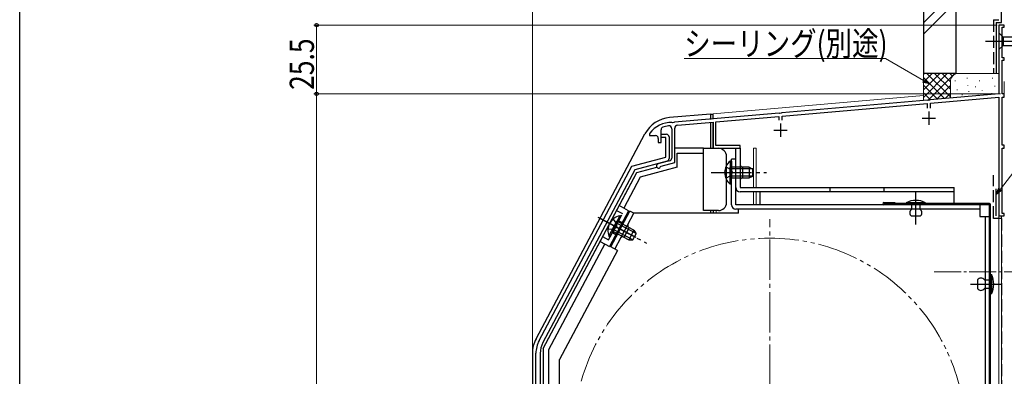
# Model space of a CAD drawing. Extents: x 0 to 994, y 0 to 1603.
# Drawn here: x 0 to 365, y 1231 to 1363 of the extents above; entities that cross this region are included whole.
import ezdxf

# ---------------------------------------------------------------- set-up
doc = ezdxf.new("R2010")
doc.units = 0
for name, pattern in [('YCENTER_1', [13, 10, -1, 1, -1]), ('YDIVIDE_1', [15, 10, -1, 1, -1, 1, -1]), ('YHIDDEN_1', [4, 3, -1])]:
    doc.linetypes.add(name, pattern=pattern)
for name, color, linetype, lineweight in [('YKK_11', 7, 'CONTINUOUS', 30), ('YKK_12', 2, 'CONTINUOUS', 13), ('YKK_13', 4, 'CONTINUOUS', 30), ('YKK_D', 6, 'CONTINUOUS', 13), ('YSS_K', 3, 'CONTINUOUS', 13), ('YSS_KE', 3, 'CONTINUOUS', 30)]:
    doc.layers.add(name, color=color, linetype=linetype, lineweight=lineweight)
doc.layers.add('YKK_ZWAK', color=7, linetype='CONTINUOUS')
doc.styles.add('text-b', font='extslim2.shx', dxfattribs={"width": 0.8, "bigfont": 'extfont2.shx'})

msp = doc.modelspace()

# ---------------------------------------------------------------- linework, layer by layer
at = {"layer": 'YKK_11', "linetype": 'ByBlock', "lineweight": -2, "ltscale": 0.5}
for p, q in [((365.12, 1361.35), (363.12, 1361.35)), ((363.12, 1361.35), (363.12, 1335.85)), ((364.32, 1349.15), (364.32, 1360.55)), ((364.32, 1360.55), (365.12, 1360.55)), ((365.12, 1360.55), (365.12, 1361.35)), ((365.12, 1349.15), (364.32, 1349.15)), ((364.32, 1335.85), (364.32, 1348.35)), ((364.32, 1348.35), (365.12, 1348.35)), ((365.12, 1348.35), (365.12, 1349.15)), ((336.66, 1333.54), (282.57, 1328.81)), ((336.85, 1333.43), (336.66, 1333.54)), ((337.4, 1333.48), (336.85, 1333.43)), ((337.57, 1333.62), (337.4, 1333.48)), ((363.12, 1335.85), (337.57, 1333.62)), ((337.72, 1332.43), (363.12, 1334.65)), ((363.12, 1334.65), (363.12, 1290.65)), ((365.12, 1335.85), (364.32, 1335.85)), ((364.32, 1316.85), (364.32, 1334.65)), ((364.32, 1334.65), (365.12, 1334.65)), ((365.12, 1334.65), (365.12, 1335.85)), ((282.72, 1327.61), (336.52, 1332.32)), ((336.52, 1332.32), (336.52, 1330.55)), ((337.72, 1330.55), (337.72, 1332.43)), ((281.66, 1328.73), (242.77, 1325.32)), ((258.12, 1325.46), (281.52, 1327.51)), ((258.12, 1316.65), (258.12, 1325.46)), ((281.52, 1327.51), (281.52, 1326.05)), ((281.85, 1328.62), (281.66, 1328.73)), ((282.4, 1328.67), (281.85, 1328.62)), ((282.57, 1328.81), (282.4, 1328.67)), ((282.72, 1326.05), (282.72, 1327.61)), ((237.82, 1317.75), (237.82, 1322.53)), ((241.82, 1322.9), (241.82, 1312.02)), ((242.05, 1325.14), (241.88, 1325.25)), ((242.6, 1325.19), (242.05, 1325.14)), ((242.77, 1325.32), (242.6, 1325.19)), ((242.92, 1310.41), (242.92, 1323.12)), ((243.92, 1324.22), (257.12, 1325.37)), ((257.12, 1325.37), (257.12, 1315.65)), ((233.62, 1321.25), (233.52, 1320.95)), ((233.52, 1320.95), (233.52, 1320.35)), ((233.52, 1320.35), (235.82, 1320.35)), ((236.82, 1319.35), (236.82, 1317.75)), ((237.82, 1319.65), (237.82, 1320.85)), ((237.82, 1320.85), (239.82, 1320.85)), ((239.62, 1319.65), (237.82, 1319.65)), ((239.62, 1312.39), (239.62, 1319.65)), ((240.82, 1319.85), (240.82, 1311.82)), ((236.82, 1317.75), (237.82, 1317.75)), ((257.12, 1315.65), (267.12, 1315.65)), ((267.12, 1316.65), (258.12, 1316.65)), ((267.12, 1315.65), (267.12, 1316.65)), ((365.12, 1316.85), (364.32, 1316.85)), ((364.32, 1291.45), (364.32, 1315.65)), ((364.32, 1315.65), (365.12, 1315.65)), ((365.12, 1315.65), (365.12, 1316.85)), ((226.98, 1309), (239.62, 1312.39)), ((240.08, 1310.86), (228.06, 1307.64)), ((241.08, 1311.05), (236.71, 1309.88)), ((192.59, 1244.33), (226.98, 1309)), ((228.06, 1307.64), (194.02, 1243.62)), ((237.68, 1308.86), (237.89, 1309.06)), ((237.89, 1309.06), (242.92, 1310.41)), ((363.12, 1290.65), (365.12, 1290.65)), ((365.12, 1291.45), (364.32, 1291.45)), ((365.12, 1290.65), (365.12, 1291.45)), ((191.42, 1112.45), (191.42, 1239.63)), ((193.02, 1239.58), (193.02, 1112.45))]:
    msp.add_line(p, q, dxfattribs=at)
at = {"layer": 'YKK_11', "ltscale": 0.5}
for p, q in [((337.12, 1329.35), (337.12, 1324.35)), ((334.62, 1326.85), (339.62, 1326.85)), ((279.62, 1322.35), (284.62, 1322.35)), ((282.12, 1324.85), (282.12, 1319.85))]:
    msp.add_line(p, q, dxfattribs=at)
at = {"layer": 'YKK_11', "linetype": 'ByBlock', "lineweight": -2, "ltscale": 0.5}
for centre, radius, start, end in [((241.62, 1315.25), 10, 88.4882, 143.1301), ((238.82, 1322.53), 1, 111.0372, 180), ((241.62, 1315.25), 8.8, 96.7123, 111.0372), ((240.72, 1322.9), 1.1, 0, 96.7122), ((244.02, 1323.12), 1.1, 95, 180), ((235.82, 1319.35), 1, 0, 90), ((239.82, 1319.85), 1, 360, 90), ((239.82, 1311.82), 1, 285.0034, 360), ((240.82, 1312.02), 1, 285, 0), ((236.92, 1309.11), 0.8, 104.9999, 341.9442), ((201.42, 1239.63), 10, 152, 180), ((201.62, 1239.58), 8.6, 152, 180)]:
    msp.add_arc(centre, radius, start, end, dxfattribs=at)
at = {"layer": 'YKK_12', "linetype": 'Continuous', "ltscale": 1.5}
for p, q in [((363.12, 1361.35), (365.12, 1361.35)), ((363.12, 1361.35), (363.12, 1337.75)), ((363.12, 1361.35), (365.12, 1361.35)), ((363.12, 1361.35), (363.12, 1337.75)), ((335.12, 1335.28), (257.12, 1328.46)), ((335.12, 1335.28), (257.12, 1328.46)), ((257.12, 1326.58), (257.12, 1328.46)), ((257.12, 1326.58), (257.12, 1328.46)), ((257.12, 1315.65), (257.12, 1316.12)), ((257.12, 1315.65), (257.12, 1316.12)), ((258.32, 1315.65), (257.12, 1315.65)), ((258.32, 1315.65), (257.12, 1315.65)), ((272.12, 1301.15), (272.12, 1315.65)), ((272.12, 1315.65), (273.12, 1315.65)), ((272.12, 1301.15), (272.12, 1315.65)), ((272.12, 1315.65), (273.12, 1315.65)), ((273.12, 1315.65), (273.12, 1301.15)), ((273.12, 1315.65), (273.12, 1301.15)), ((272.12, 1294.65), (272.12, 1299.55)), ((272.12, 1294.65), (272.12, 1299.55)), ((273.12, 1299.55), (273.12, 1294.65)), ((273.12, 1299.55), (273.12, 1294.65)), ((257.12, 1291.55), (257.12, 1292.55)), ((257.12, 1291.55), (257.12, 1292.55)), ((258.32, 1291.55), (258.32, 1292.55)), ((258.32, 1291.55), (258.32, 1292.55)), ((364.12, 1290.65), (363.12, 1290.65)), ((363.12, 1290.65), (363.12, 1121.35)), ((364.12, 1290.65), (363.12, 1290.65)), ((363.12, 1290.65), (363.12, 1121.35)), ((364.12, 1290.65), (364.12, 1136.35)), ((364.12, 1290.65), (364.12, 1136.35))]:
    msp.add_line(p, q, dxfattribs=at)
at = {"layer": 'YKK_12', "linetype": 'YCENTER_1', "ltscale": 0.5}
for p, q in [((332.32, 1290.6), (332.32, 1299.3)), ((363.5, 1265.25), (356.14, 1265.25))]:
    msp.add_line(p, q, dxfattribs=at)
at = {"layer": 'YKK_12', "linetype": 'YCENTER_1', "ltscale": 1.5}
msp.add_line((278.12, 1130.35), (278.12, 1289.35), dxfattribs=at)
at = {"layer": 'YKK_12', "linetype": 'YCENTER_1'}
msp.add_line((339.11, 1269.85), (380.73, 1269.85), dxfattribs=at)
at = {"layer": 'YKK_12', "linetype": 'YDIVIDE_1', "ltscale": 1.5}
msp.add_circle((278.12, 1209.85), 72.5, dxfattribs=at)
at = {"layer": 'YKK_13', "linetype": 'Continuous', "ltscale": 1.5}
for p, q in [((363.12, 1358.45), (363.12, 1352.25)), ((363.12, 1358.45), (364.67, 1356.9)), ((383.2, 1356.9), (364.67, 1356.9)), ((364.67, 1356.9), (364.67, 1353.8)), ((363.12, 1352.25), (364.67, 1353.8)), ((364.67, 1353.8), (383.2, 1353.8)), ((256.12, 1328.35), (241.02, 1327.03)), ((256.12, 1328.35), (241.02, 1327.03)), ((256.12, 1328.35), (256.12, 1326.49)), ((256.12, 1328.35), (257.12, 1328.35)), ((256.12, 1328.35), (256.12, 1326.39)), ((256.12, 1328.35), (257.12, 1328.35)), ((257.12, 1326.58), (257.12, 1328.35)), ((257.12, 1326.47), (257.12, 1328.35)), ((256.12, 1325.29), (256.12, 1315.65)), ((256.12, 1325.08), (256.12, 1315.65)), ((257.12, 1315.65), (257.12, 1325.17)), ((191.46, 1244.98), (231.87, 1320.97)), ((191.46, 1244.98), (231.87, 1320.97)), ((243.02, 1315.85), (253.52, 1315.85)), ((243.02, 1315.85), (253.52, 1315.85)), ((253.52, 1313.85), (253.52, 1315.85)), ((253.52, 1313.85), (253.52, 1315.85)), ((253.52, 1315.65), (259.12, 1315.65)), ((253.52, 1315.65), (259.12, 1315.65)), ((257.12, 1315.65), (257.12, 1316.14)), ((265.52, 1315.65), (267.12, 1315.65)), ((265.52, 1301.15), (265.52, 1315.65)), ((267.12, 1315.65), (267.12, 1301.15)), ((243.82, 1308.61), (243.82, 1313.85)), ((243.82, 1313.85), (253.52, 1313.85)), ((243.82, 1308.61), (243.82, 1313.85)), ((243.82, 1313.85), (253.52, 1313.85)), ((253.52, 1292.55), (253.52, 1313.85)), ((253.52, 1292.55), (253.52, 1313.85)), ((262.12, 1295.55), (262.12, 1312.65)), ((262.12, 1295.55), (262.12, 1312.65)), ((263.41, 1310.9), (263.41, 1304.65)), ((263.92, 1310.9), (263.41, 1310.9)), ((263.92, 1294.65), (263.92, 1311.65)), ((265.52, 1311.65), (263.92, 1311.65)), ((263.92, 1310.9), (263.92, 1304.65)), ((265.52, 1294.65), (265.52, 1311.65)), ((243.82, 1308.61), (230.14, 1304.95)), ((243.82, 1308.61), (230.14, 1304.95)), ((263.41, 1302.4), (263.41, 1308.65)), ((270.52, 1308.65), (263.92, 1308.65)), ((263.92, 1302.4), (263.92, 1308.65)), ((271.83, 1308), (263.92, 1308)), ((268.12, 1304.65), (268.12, 1308.65)), ((270.52, 1308.65), (270.52, 1304.65)), ((270.52, 1308.65), (271.92, 1307.95)), ((271.92, 1305.35), (271.92, 1307.95)), ((194.12, 1241.45), (228.79, 1306.66)), ((194.12, 1241.45), (228.57, 1306.25)), ((230.14, 1304.95), (224.04, 1293.46)), ((230.14, 1304.95), (224.04, 1293.46)), ((271.83, 1305.31), (263.92, 1305.31)), ((263.92, 1304.65), (270.52, 1304.65)), ((270.52, 1304.65), (271.92, 1305.35)), ((263.92, 1302.4), (263.41, 1302.4)), ((267.12, 1301.15), (346.52, 1301.15)), ((300.52, 1299.55), (300.52, 1301.15)), ((320.52, 1299.55), (320.52, 1301.15)), ((346.52, 1295.15), (346.52, 1301.15)), ((346.52, 1299.55), (267.12, 1299.55)), ((274.52, 1299.55), (274.52, 1294.65)), ((225.8, 1292.52), (218.76, 1279.27)), ((225.8, 1292.52), (218.76, 1279.27)), ((225.8, 1292.52), (222.27, 1294.4)), ((225.8, 1292.52), (222.27, 1294.4)), ((259.12, 1292.55), (253.52, 1292.55)), ((259.12, 1292.55), (253.52, 1292.55)), ((256.12, 1292.55), (256.12, 1291.55)), ((256.12, 1292.55), (256.12, 1291.55)), ((257.12, 1292.55), (257.12, 1291.55)), ((257.12, 1292.55), (257.12, 1291.55)), ((356.02, 1294.65), (265.52, 1294.65)), ((356.02, 1293.05), (265.52, 1293.05)), ((266.52, 1291.55), (266.52, 1293.05)), ((328.72, 1295.45), (328.72, 1295.15)), ((335.92, 1295.45), (328.72, 1295.45)), ((328.72, 1295.15), (335.92, 1295.15)), ((333.92, 1295.15), (330.72, 1295.15)), ((330.72, 1295.15), (330.72, 1292.95)), ((333.92, 1292.95), (333.92, 1295.15)), ((335.92, 1295.15), (335.92, 1295.45)), ((356.02, 1294.65), (356.02, 1290.35)), ((215.22, 1289.65), (225.92, 1283.96)), ((215.22, 1289.65), (225.92, 1283.96)), ((219.22, 1279.06), (226.26, 1292.3)), ((222.5, 1290.59), (219.57, 1285.07)), ((222.95, 1290.35), (220.02, 1284.83)), ((220.64, 1278.31), (227.68, 1291.55)), ((222.95, 1290.35), (222.5, 1290.59)), ((227.68, 1291.55), (226.26, 1292.3)), ((266.52, 1291.55), (227.68, 1291.55)), ((333.92, 1290.45), (330.72, 1290.45)), ((356.02, 1290.35), (359.62, 1290.35)), ((358.02, 1290.35), (358.02, 1126.45)), ((218.51, 1283.09), (221.45, 1288.6)), ((218.96, 1282.85), (221.9, 1288.37)), ((227.31, 1281.7), (220.32, 1285.41)), ((228.57, 1284.08), (221.59, 1287.79)), ((227.72, 1285.27), (221.9, 1288.37)), ((224.1, 1282.69), (225.98, 1286.22)), ((227.72, 1285.27), (225.84, 1281.74)), ((227.72, 1285.27), (228.63, 1283.99)), ((218.96, 1282.85), (218.51, 1283.09)), ((220.02, 1284.83), (225.84, 1281.74)), ((225.84, 1281.74), (227.41, 1281.7)), ((227.41, 1281.7), (228.63, 1283.99)), ((216.99, 1280.21), (196.12, 1240.95)), ((216.99, 1280.21), (196.12, 1240.95)), ((215.23, 1281.15), (218.76, 1279.27)), ((215.23, 1281.15), (218.76, 1279.27)), ((221.69, 1277.74), (219.22, 1279.06)), ((221.67, 1277.7), (200.22, 1237.35)), ((360.02, 1268.85), (360.32, 1268.85)), ((360.02, 1261.65), (360.02, 1268.85)), ((360.32, 1268.85), (360.32, 1261.65)), ((355.22, 1266.85), (355.22, 1263.65)), ((357.72, 1266.85), (360.02, 1266.85)), ((360.02, 1263.65), (357.72, 1263.65)), ((360.02, 1266.85), (360.02, 1263.65)), ((360.32, 1261.65), (360.02, 1261.65)), ((194.12, 1241.45), (194.12, 1119.35)), ((194.12, 1241.45), (194.12, 1119.35)), ((190.12, 1239.58), (190.12, 1112.85)), ((190.12, 1239.58), (190.12, 1112.85)), ((196.12, 1240.95), (196.12, 1154.35)), ((196.12, 1240.95), (196.12, 1154.35)), ((200.22, 1139.35), (200.22, 1237.35))]:
    msp.add_line(p, q, dxfattribs=at)
at = {"layer": 'YKK_13', "linetype": 'YCENTER_1', "ltscale": 1.5}
for p, q in [((358.12, 1355.35), (393.12, 1355.35)), ((256.42, 1306.65), (276.92, 1306.65)), ((332.32, 1287.45), (332.32, 1299.35)), ((214.33, 1290.12), (232.43, 1280.5)), ((215.2, 1289.69), (229.46, 1282.11)), ((352.55, 1265.25), (364.22, 1265.25)), ((356.02, 1265.25), (361.62, 1265.25))]:
    msp.add_line(p, q, dxfattribs=at)
at = {"layer": 'YKK_13', "ltscale": 1.5}
msp.add_line((228.79, 1306.66), (236.26, 1308.66), dxfattribs=at)
at = {"layer": 'YKK_13', "linetype": 'YHIDDEN_1', "ltscale": 1.5}
for p, q in [((261.82, 1308.73), (263.73, 1307.8)), ((263.73, 1307.8), (264.34, 1306.65)), ((261.82, 1304.58), (263.73, 1305.51)), ((263.73, 1305.51), (264.34, 1306.65)), ((221.33, 1292.63), (223.54, 1291.46)), ((221.33, 1292.63), (223.54, 1291.46)), ((218.37, 1281.74), (223.54, 1291.46)), ((218.37, 1281.74), (223.54, 1291.46)), ((220.08, 1289.42), (221.33, 1287.7)), ((218.13, 1285.75), (220.25, 1285.68)), ((220.25, 1285.68), (221.33, 1286.4)), ((221.33, 1287.7), (221.33, 1286.4)), ((222.13, 1288.81), (223.45, 1288.1)), ((222.13, 1288.81), (223.45, 1288.1)), ((216.17, 1282.92), (218.37, 1281.74)), ((216.17, 1282.92), (218.37, 1281.74)), ((219.78, 1284.39), (221.11, 1283.69)), ((219.78, 1284.39), (221.11, 1283.69))]:
    msp.add_line(p, q, dxfattribs=at)
at = {"layer": 'YKK_13'}
for p, q in [((320.42, 1295.55), (324.52, 1295.55)), ((324.52, 1295.55), (324.52, 1295.15))]:
    msp.add_line(p, q, dxfattribs=at)
at = {"layer": 'YKK_13', "linetype": 'Continuous', "ltscale": 0.5}
for p, q in [((359.62, 1295.15), (320.42, 1295.15)), ((359.62, 1294.75), (320.42, 1294.75)), ((359.62, 1123.45), (359.62, 1294.75)), ((360.02, 1123.45), (360.02, 1294.75))]:
    msp.add_line(p, q, dxfattribs=at)
at = {"layer": 'YKK_13', "linetype": 'Continuous', "ltscale": 1.5}
for centre, radius, start, end in [((242.02, 1315.58), 11.5, 95, 152), ((242.02, 1315.58), 11.5, 95, 152), ((259.12, 1312.65), 3, 0, 90), ((259.12, 1312.65), 3, 0, 90), ((266.95, 1306.65), 5.53, 129.7941, 230.2059), ((268.12, 1309.65), 1, 180, 270), ((268.12, 1303.65), 1, 90, 180), ((267.12, 1301.15), 1.6, 180, 270), ((332.32, 1288.7), 7.65, 61.9275, 118.0725), ((259.12, 1295.55), 3, 270, 0), ((259.12, 1295.55), 3, 270, 0), ((265.52, 1294.65), 1.6, 180, 270), ((331.54, 1291.7), 1.5, 123.4414, 236.5586), ((333.09, 1291.7), 1.5, 303.4414, 56.5586), ((223.63, 1285.18), 5.53, 101.7941, 202.2059), ((226.45, 1287.11), 1, 152, 242), ((223.63, 1281.81), 1, 62, 152), ((356.47, 1266.02), 1.5, 33.5573, 146.4427), ((353.57, 1265.25), 7.65, 331.9275, 28.0725), ((356.47, 1264.48), 1.5, 213.5573, 326.4427), ((201.62, 1239.58), 11.5, 152, 180), ((201.62, 1239.58), 11.5, 152, 180)]:
    msp.add_arc(centre, radius, start, end, dxfattribs=at)
at = {"layer": 'YKK_13'}
msp.add_arc((320.42, 1295.15), 0.4, 90, 270, dxfattribs=at)
at = {"layer": 'YKK_13', "linetype": 'Continuous', "ltscale": 0.5}
msp.add_arc((359.62, 1294.75), 0.4, 0, 90, dxfattribs=at)
at = {"layer": 'YKK_D', "ltscale": 1.5}
for p, q in [((190.12, 1240.58), (190.12, 1382.35)), ((362.42, 1361.35), (109.12, 1361.35)), ((110.12, 1361.35), (110.12, 1335.85)), ((321.01, 1348.99), (246.42, 1348.99)), ((335.17, 1340.8), (321.01, 1348.99)), ((362.32, 1335.85), (109.12, 1335.85)), ((363.67, 1335.85), (109.12, 1335.85)), ((110.12, 1335.85), (110.12, 1101.35)), ((363.67, 1300.5), (376.24, 1316.93))]:
    msp.add_line(p, q, dxfattribs=at)
at = {"layer": 'YKK_D', "linetype": 'ByBlock', "lineweight": -2}
for p, q in [((337.38, 1339.53), (334.83, 1340.21)), ((337.38, 1339.53), (335.17, 1340.8)), ((335.51, 1341.39), (337.38, 1339.53)), ((362.12, 1298.48), (363.13, 1300.92)), ((362.12, 1298.48), (363.67, 1300.5)), ((364.21, 1300.09), (362.12, 1298.48))]:
    msp.add_line(p, q, dxfattribs=at)
for centre, radius in [((110.12, 1361.35), 0.638), ((110.12, 1335.85), 0.638), ((110.12, 1335.85), 0.637)]:
    msp.add_circle(centre, radius, dxfattribs=at)
at = {"layer": 'YKK_ZWAK'}
msp.add_lwpolyline([(0, 0), (0, 1560), (990, 1560), (990, 0)], close=True, dxfattribs=at)
at = {"layer": 'YSS_K', "linetype": 'Continuous', "ltscale": 1.5}
for p, q in [((347.12, 1374.19), (335.12, 1362.19)), ((335.12, 1357.95), (347.12, 1369.95)), ((335.12, 1343.4), (335.12, 1333.4)), ((348.12, 1343.4), (335.12, 1343.4)), ((335.12, 1334.55), (343.98, 1343.4)), ((335.12, 1337.37), (341.15, 1343.4)), ((335.12, 1340.2), (338.32, 1343.4)), ((335.12, 1343.03), (335.49, 1343.4)), ((335.12, 1341.89), (342.92, 1334.09)), ((336.43, 1343.4), (345.12, 1334.72)), ((336.85, 1333.45), (346.8, 1343.4)), ((339.26, 1343.4), (345.12, 1337.55)), ((342.09, 1343.4), (345.12, 1340.37)), ((344.92, 1343.4), (345.9, 1342.42)), ((345.12, 1340.4), (345.12, 1334.28)), ((346.95, 1340.6), (346.95, 1340.8)), ((347.75, 1343.4), (347.77, 1343.38)), ((363.12, 1343.4), (348.12, 1343.4)), ((351.29, 1341.6), (351.29, 1341.8)), ((355.96, 1340.6), (355.96, 1340.8)), ((360.79, 1341.6), (360.79, 1341.8)), ((365.12, 1340.4), (365.12, 1334.67)), ((335.12, 1339.06), (340.32, 1333.86)), ((340.07, 1333.84), (345.12, 1338.89)), ((347.61, 1337.26), (347.61, 1337.46)), ((351.62, 1338.93), (351.62, 1339.13)), ((351.95, 1336.59), (351.95, 1336.79)), ((354.41, 1338.33), (354.41, 1338.53)), ((356.96, 1336.93), (356.96, 1337.13)), ((361.62, 1338.6), (361.62, 1338.8)), ((335.12, 1336.23), (337.72, 1333.63)), ((343.16, 1334.11), (345.12, 1336.06)), ((349.44, 1335.4), (349.44, 1335.6)), ((355.37, 1335.62), (355.37, 1335.82)), ((360.46, 1335.92), (360.46, 1336.12))]:
    msp.add_line(p, q, dxfattribs=at)
msp.add_arc((348.12, 1340.4), 3, 90, 180, dxfattribs=at)
at = {"layer": 'YSS_KE', "linetype": 'Continuous', "ltscale": 1.5}
for p, q in [((335.12, 1458.4), (335.12, 1343.4)), ((347.12, 1458.4), (347.12, 1343.4)), ((364.12, 1362.35), (364.12, 1418.35)), ((362.11, 1362.35), (362.11, 1343.35)), ((362.11, 1362.35), (364.12, 1362.35)), ((347.12, 1343.4), (335.12, 1343.4)), ((362.12, 1290.65), (362.12, 1300.65))]:
    msp.add_line(p, q, dxfattribs=at)
at = {"layer": 'YSS_KE', "linetype": 'YHIDDEN_1', "ltscale": 1.5}
for p, q in [((361.11, 1363.36), (361.11, 1343.36)), ((361.11, 1363.36), (363.11, 1363.36)), ((361.12, 1289.66), (361.12, 1305.66)), ((364.11, 1289.66), (361.12, 1289.66)), ((364.11, 1289.66), (364.11, 1137.35))]:
    msp.add_line(p, q, dxfattribs=at)

# ---------------------------------------------------------------- texts
at = {"layer": 'YKK_D', "style": 'text-b', "width": 0.8}
msp.add_text('シーリング(別途)', height=9, dxfattribs=at).set_placement((246.42, 1349.99))
msp.add_text('25.5', height=9, rotation=90, dxfattribs=at).set_placement((109.12, 1337.32))

doc.saveas('drawing.dxf')
